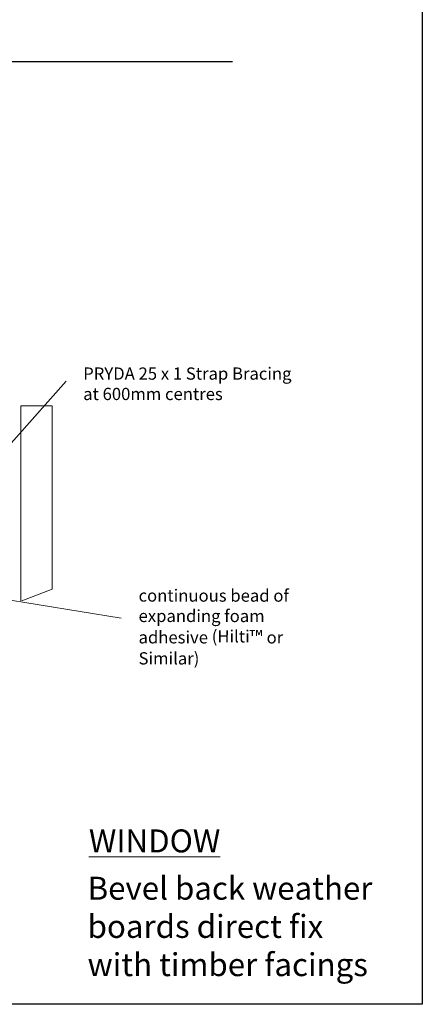
# Model space of a CAD drawing. Units: millimetres. Extents: x -34582 to -25808, y -10834 to 2171.
# Drawn here: x -26589 to -26424, y 1474 to 1877 of the extents above; entities that cross this region are included whole.
import ezdxf

# ---------------------------------------------------------------- set-up
doc = ezdxf.new("R2010")
doc.units = ezdxf.units.MM
doc.linetypes.add('ACAD_ISO03W100', pattern=[30, 12, -18])
doc.layers.add('Aluminium Systems Ltd Joinery Detail', color=7, linetype='Continuous')
doc.layers.add('invisible', color=52, linetype='ACAD_ISO03W100', lineweight=25, plot=False)
doc.styles.add('ASL TXT 50', font='romans.shx', dxfattribs={"height": 100})
doc.styles.get("Standard").update_dxf_attribs({"font": 'arial.ttf'})

msp = doc.modelspace()

# ---------------------------------------------------------------- linework, layer by layer
msp.add_line((-26616.387, 1859.636), (-26501.913, 1859.636))
at = {"color": 3, "linetype": 'Continuous', "lineweight": 20}
for p, q in [((-26570.003, 1729.036), (-26636.45, 1654.015)), ((-26547.497, 1632.045), (-26672.352, 1652.408))]:
    msp.add_line(p, q, dxfattribs=at)
at = {"color": 7, "linetype": 'Continuous', "lineweight": 20}
for p, q in [((-26588.595, 1639.194), (-26588.595, 1718.93)), ((-26588.595, 1718.93), (-26575.734, 1718.93)), ((-26575.734, 1718.93), (-26575.734, 1643.91)), ((-26575.734, 1643.91), (-26588.166, 1639.194))]:
    msp.add_line(p, q, dxfattribs=at)
at = {"layer": 'invisible', "color": 1, "linetype": 'Continuous', "lineweight": 25, "ltscale": 50}
msp.add_lwpolyline([(-26424.367, 2170.834), (-26424.367, 1474.145), (-26906.616, 1474.145), (-26906.616, 2170.834)], close=True, dxfattribs=at)

# ---------------------------------------------------------------- texts
at = {"color": 2, "linetype": 'Continuous', "lineweight": 20, "insert": (-26563.035, 1734.58), "char_height": 5, "width": 153.98483, "attachment_point": 1}
msp.add_mtext('{\\C7;PRYDA 25 x 1 Strap Bracing\\Pat 600mm centres}', dxfattribs=at)
at = {"insert": (-26540.382, 1643.82), "char_height": 5, "width": 79.77449, "attachment_point": 1, "rotation": 359.96223}
msp.add_mtext('{\\fArial|b0|i0|c0|p34;continuous bead of expanding foam adhesive (Hilti\\H1.0833x;™ \\H0.92311x;or Similar)\\P }', dxfattribs=at)
at = {"layer": 'Aluminium Systems Ltd Joinery Detail', "lineweight": 5, "char_height": 9.375, "attachment_point": 1, "style": 'ASL TXT 50'}
for s, insert, width in [('{\\fArial|b0|i0|c0|p34;\\LWINDOW}', (-26560.697, 1545.657), 173.64517), ('{\\fVerdana|b0|i0|c0|p34;Bevel back weather boards direct fix\\Pwith timber facings}', (-26561.227, 1526.304), 160.98817)]:
    msp.add_mtext(s, dxfattribs=dict(at, insert=insert, width=width))

doc.saveas('drawing.dxf')
